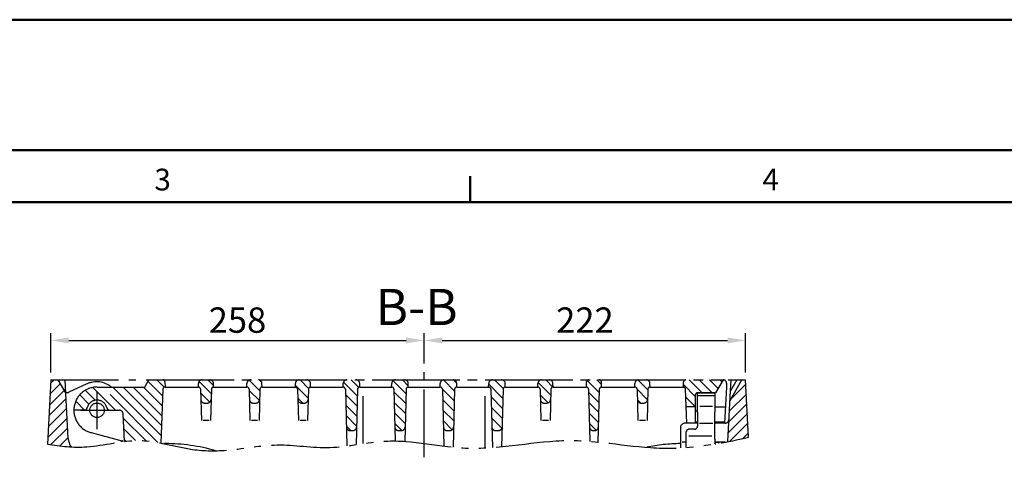
# Model space of a CAD drawing. Units: millimetres. Extents: x -90 to 2610, y -90 to 1872.
# Drawn here: x 1075 to 1755, y 1570 to 1872 of the extents above; entities that cross this region are included whole.
import ezdxf

# ---------------------------------------------------------------- set-up
doc = ezdxf.new("R2010")
doc.units = ezdxf.units.MM
doc.header["$LTSCALE"] = 6
doc.linetypes.add('AM_DIN_K_W050', pattern=[16.25, 9.75, -1.5, 1, -1.5, 1, -1.5])
for name, color, linetype, lineweight in [('AM_0', 7, 'Continuous', 50), ('AM_4', 3, 'Continuous', 25), ('AM_5', 3, 'Continuous', 25), ('AM_6', 2, 'Continuous', 35), ('AM_BOR', 7, 'Continuous', 50)]:
    doc.layers.add(name, color=color, linetype=linetype, lineweight=lineweight)
doc.styles.get("Standard").update_dxf_attribs({"font": 'ISOCP.SHX'})
doc.dimstyles.new('GEN-ISO$0', dxfattribs={"dimscale": 2, "dimtxt": 3.5, "dimasz": 2.5, "dimexe": 1, "dimexo": 1, "dimgap": 0.6, "dimtad": 1, "dimdsep": 46, "dimtxsty": 'Standard', "dimcen": 0, "dimclrd": 256, "dimclre": 256, "dimclrt": 2, "dimadec": 0, "dimazin": 0, "dimtp": 0.1, "dimtm": 0.1, "dimtfac": 0.71, "dimtdec": 3, "dimtmove": 0, "dimatfit": 3, "dimfxl": 1, "dimtzin": 0, "dimarcsym": 0})

# ---------------------------------------------------------------- blocks, each defined once
blk = doc.blocks.new('*D63')
at = {"layer": 'AM_5', "lineweight": -2, "transparency": 16777216}
for p, q in [((1096.32, 1628.29), (1096.32, 1655.53)), ((1354.32, 1634.55), (1354.32, 1655.53)), ((1108.82, 1650.53), (1341.82, 1650.53))]:
    blk.add_line(p, q, dxfattribs=at)
at = {"layer": 'AM_5', "transparency": 16777216}
for points in [[(1108.82, 1652.61), (1108.82, 1648.45), (1096.32, 1650.53)], [(1341.82, 1652.61), (1341.82, 1648.45), (1354.32, 1650.53)]]:
    blk.add_solid(points, dxfattribs=at)
at = {"layer": 'DEFPOINTS', "color": 0, "transparency": 16777216}
for p in [(1354.32, 1650.53), (1354.32, 1629.55), (1096.32, 1623.29)]:
    blk.add_point(p, dxfattribs=at)
at = {"layer": 'AM_5', "color": 2, "transparency": 16777216, "insert": (1225.32, 1662.28), "char_height": 17.5, "attachment_point": 5}
blk.add_mtext('258', dxfattribs=at)
blk = doc.blocks.new('*D64')
at = {"layer": 'AM_5', "lineweight": -2, "transparency": 16777216}
for p, q in [((1354.32, 1634.55), (1354.32, 1655.53)), ((1576.32, 1628.29), (1576.32, 1655.53)), ((1366.82, 1650.53), (1563.82, 1650.53))]:
    blk.add_line(p, q, dxfattribs=at)
at = {"layer": 'AM_5', "transparency": 16777216}
for points in [[(1366.82, 1652.61), (1366.82, 1648.45), (1354.32, 1650.53)], [(1563.82, 1652.61), (1563.82, 1648.45), (1576.32, 1650.53)]]:
    blk.add_solid(points, dxfattribs=at)
at = {"layer": 'DEFPOINTS', "color": 0, "transparency": 16777216}
for p in [(1576.32, 1650.53), (1354.32, 1629.55), (1576.32, 1623.29)]:
    blk.add_point(p, dxfattribs=at)
at = {"layer": 'AM_5', "color": 2, "transparency": 16777216, "insert": (1465.32, 1662.28), "char_height": 17.5, "attachment_point": 5}
blk.add_mtext('222', dxfattribs=at)
blk = doc.blocks.new('RA_A3_AC')
at = {"layer": 'AM_BOR', "color": 1}
for p, q in [((-15, 312), (435, 312)), ((0, 297), (420, 297)), ((231, 291), (231, 294))]:
    blk.add_line(p, q, dxfattribs=at)
at = {"layer": 'AM_BOR', "color": 7}
blk.add_line((21, 291), (414, 291), dxfattribs=at)
at = {"layer": 'AM_BOR', "color": 1}
for s, p in [('3', (194.66, 292.35)), ('4', (264.66, 292.35))]:
    blk.add_text(s, height=2.5, dxfattribs=at).set_placement(p)

msp = doc.modelspace()

# ---------------------------------------------------------------- hatches: boundary and pattern name
at = {"layer": 'AM_4', "linetype": 'AM_DIN_K_W050', "ltscale": 0.8}
h = msp.add_hatch(dxfattribs=at)
h.set_pattern_fill('_U', color=256, scale=5, angle=135, style=0, pattern_type=0)
h.set_pattern_definition([(135, (2389.256, 219.748), (-3.535534, -3.535534), [])])
edge = h.paths.add_edge_path()
edge.add_line((1533.416, 1621.833), (1533.323, 1618.294))
edge.add_line((1533.323, 1618.294), (1533.374, 1618.294))
edge.add_arc((1533.374, 1616.794), 1.5, 2, 90, ccw=False)
edge.add_line((1534.873, 1616.846), (1535.301, 1604.594))
edge.add_line((1535.301, 1604.594), (1541.585, 1604.594))
edge.add_line((1541.585, 1604.594), (1541.585, 1612.794))
edge.add_arc((1543.085, 1612.794), 1.5, 90, 180, ccw=False)
edge.add_line((1543.085, 1614.294), (1554.585, 1614.294))
edge.add_line((1554.585, 1614.294), (1555.56, 1614.294))
edge.add_line((1555.56, 1614.294), (1555.56, 1614.294))
edge.add_line((1555.56, 1614.294), (1560.757, 1623.294))
edge.add_line((1560.757, 1623.294), (1534.915, 1623.294))
edge.add_arc((1534.915, 1621.794), 1.5, 90, 178.5)

# ---------------------------------------------------------------- linework, layer by layer
for p, q in [((1354.323, 1569.811), (1354.323, 1629.55)), ((1096.323, 1623.294), (1093.999, 1578.948)), ((1095.799, 1613.297), (1102.96, 1620.458)), ((1096.19, 1620.759), (1098.725, 1623.294)), ((1096.323, 1623.294), (1576.323, 1623.294)), ((1101.323, 1623.294), (1106.822, 1613.769)), ((1106.822, 1613.769), (1106.323, 1623.294)), ((1121.39, 1620.488), (1108.894, 1614.724)), ((1161.323, 1618.294), (1164.21, 1623.294)), ((1173.609, 1612.172), (1163.579, 1622.202)), ((1164.21, 1623.294), (1560.757, 1623.294)), ((1174.68, 1618.172), (1169.558, 1623.294)), ((1175.23, 1621.833), (1175.323, 1618.294)), ((1198.323, 1618.294), (1198.39, 1620.859)), ((1207.209, 1613.928), (1198.869, 1622.267)), ((1208.794, 1619.414), (1204.914, 1623.294)), ((1208.823, 1618.294), (1208.756, 1620.859)), ((1231.823, 1618.294), (1231.89, 1620.859)), ((1240.756, 1615.736), (1233.401, 1623.09)), ((1242.188, 1621.375), (1240.337, 1623.225)), ((1242.323, 1618.294), (1242.256, 1620.859)), ((1265.323, 1618.294), (1265.39, 1620.859)), ((1274.123, 1610.653), (1265.352, 1619.424)), ((1274.423, 1617.424), (1268.553, 1623.294)), ((1275.823, 1618.294), (1275.756, 1620.859)), ((1298.323, 1618.294), (1298.39, 1620.859)), ((1308.157, 1611.974), (1298.525, 1621.606)), ((1309.083, 1618.12), (1303.909, 1623.294)), ((1309.823, 1618.294), (1309.756, 1620.859)), ((1331.823, 1618.294), (1331.89, 1620.859)), ((1341.705, 1613.782), (1332.78, 1622.707)), ((1343.298, 1619.26), (1339.264, 1623.294)), ((1343.323, 1618.294), (1343.256, 1620.859)), ((1365.323, 1618.294), (1365.39, 1620.859)), ((1375.252, 1615.59), (1367.569, 1623.273)), ((1376.725, 1621.188), (1374.651, 1623.263)), ((1376.823, 1618.294), (1376.756, 1620.859)), ((1398.823, 1618.294), (1398.89, 1620.859)), ((1408.619, 1610.507), (1398.874, 1620.252)), ((1408.879, 1617.318), (1402.904, 1623.294)), ((1410.323, 1618.294), (1410.256, 1620.859)), ((1432.823, 1618.294), (1432.89, 1620.859)), ((1441.679, 1612.803), (1432.989, 1621.493)), ((1443.259, 1618.294), (1438.259, 1623.294)), ((1443.323, 1618.294), (1443.256, 1620.859)), ((1466.323, 1618.294), (1466.416, 1621.833)), ((1475.226, 1614.611), (1466.92, 1622.917)), ((1476.775, 1620.133), (1473.614, 1623.294)), ((1476.823, 1618.294), (1476.73, 1621.833)), ((1499.823, 1618.294), (1499.89, 1620.859)), ((1508.774, 1616.419), (1501.939, 1623.253)), ((1510.323, 1618.294), (1510.256, 1620.859)), ((1533.323, 1618.294), (1533.416, 1621.833)), ((1560.757, 1623.294), (1555.56, 1614.294)), ((1563.323, 1618.294), (1563.256, 1620.859)), ((1563.585, 1623.294), (1563.585, 1623.294)), ((1565.574, 1609.006), (1573.823, 1623.294)), ((1570.323, 1623.294), (1565.924, 1615.674)), ((1565.924, 1615.674), (1566.323, 1623.294)), ((1565.989, 1609.725), (1576.484, 1620.22)), ((1578.398, 1583.693), (1576.323, 1623.294)), ((1095.408, 1605.835), (1105.548, 1615.975)), ((1108.447, 1582.77), (1106.822, 1613.769)), ((1122.721, 1606.491), (1116.329, 1612.884)), ((1127.098, 1609.186), (1120.203, 1616.08)), ((1141.061, 1602.294), (1125.341, 1618.013)), ((1128.323, 1618.294), (1161.323, 1618.294)), ((1128.323, 1589.352), (1128.323, 1615.235)), ((1170.395, 1580.031), (1132.132, 1618.294)), ((1172.655, 1584.842), (1139.203, 1618.294)), ((1172.893, 1591.675), (1146.274, 1618.294)), ((1173.132, 1598.507), (1153.345, 1618.294)), ((1173.371, 1605.339), (1160.416, 1618.294)), ((1173.772, 1616.846), (1172.473, 1579.635)), ((1175.271, 1618.294), (1175.323, 1618.294)), ((1175.323, 1618.294), (1198.362, 1618.294)), ((1198.362, 1618.294), (1198.323, 1618.294)), ((1199.861, 1616.833), (1200.425, 1595.294)), ((1206.196, 1607.87), (1199.932, 1614.133)), ((1207.285, 1616.833), (1206.721, 1595.294)), ((1208.784, 1618.294), (1208.823, 1618.294)), ((1208.784, 1618.294), (1231.862, 1618.294)), ((1231.862, 1618.294), (1231.823, 1618.294)), ((1233.361, 1616.833), (1233.925, 1595.294)), ((1240.457, 1608.963), (1233.382, 1616.039)), ((1240.785, 1616.833), (1240.221, 1595.294)), ((1242.284, 1618.294), (1242.323, 1618.294)), ((1242.284, 1618.294), (1265.362, 1618.294)), ((1265.362, 1618.294), (1265.323, 1618.294)), ((1266.861, 1616.833), (1267.425, 1595.294)), ((1274.285, 1616.833), (1273.721, 1595.294)), ((1275.784, 1618.294), (1275.823, 1618.294)), ((1275.784, 1618.294), (1298.362, 1618.294)), ((1298.362, 1618.294), (1298.323, 1618.294)), ((1299.861, 1616.833), (1300.888, 1577.619)), ((1307.977, 1605.083), (1299.959, 1613.101)), ((1308.285, 1616.833), (1307.282, 1578.537)), ((1309.784, 1618.294), (1309.823, 1618.294)), ((1309.784, 1618.294), (1331.862, 1618.294)), ((1312.191, 1579.283), (1312.191, 1611.935)), ((1331.862, 1618.294), (1331.823, 1618.294)), ((1333.361, 1616.833), (1334.297, 1581.085)), ((1341.524, 1606.891), (1333.409, 1615.007)), ((1341.785, 1616.833), (1340.841, 1580.785)), ((1343.284, 1618.294), (1365.362, 1618.294)), ((1343.284, 1618.294), (1343.323, 1618.294)), ((1365.362, 1618.294), (1365.323, 1618.294)), ((1365.482, 1618.289), (1365.327, 1618.444)), ((1375.072, 1608.699), (1366.857, 1616.914)), ((1366.861, 1616.833), (1367.888, 1577.6)), ((1375.285, 1616.833), (1374.238, 1576.88)), ((1376.784, 1618.294), (1398.862, 1618.294)), ((1376.784, 1618.294), (1376.823, 1618.294)), ((1396.455, 1576.286), (1396.455, 1611.935)), ((1398.862, 1618.294), (1398.823, 1618.294)), ((1400.361, 1616.833), (1401.415, 1576.598)), ((1408.785, 1616.833), (1407.746, 1577.155)), ((1410.284, 1618.294), (1432.823, 1618.294)), ((1410.284, 1618.294), (1410.323, 1618.294)), ((1432.862, 1618.294), (1432.823, 1618.294)), ((1434.361, 1616.833), (1434.925, 1595.294)), ((1439.963, 1607.448), (1434.463, 1612.948)), ((1441.785, 1616.833), (1441.221, 1595.294)), ((1443.284, 1618.294), (1443.323, 1618.294)), ((1443.323, 1618.294), (1466.323, 1618.294)), ((1466.362, 1618.294), (1466.323, 1618.294)), ((1467.861, 1616.833), (1468.804, 1580.835)), ((1475.046, 1607.72), (1467.913, 1614.853)), ((1475.285, 1616.833), (1474.329, 1580.345)), ((1476.823, 1618.294), (1476.784, 1618.294)), ((1476.823, 1618.294), (1499.823, 1618.294)), ((1499.827, 1618.294), (1499.823, 1618.298)), ((1499.862, 1618.294), (1499.823, 1618.294)), ((1501.361, 1616.833), (1501.925, 1595.294)), ((1508.586, 1609.535), (1501.363, 1616.758)), ((1508.785, 1616.833), (1508.221, 1595.294)), ((1510.284, 1618.294), (1510.323, 1618.294)), ((1510.323, 1618.294), (1533.323, 1618.294)), ((1533.374, 1618.294), (1533.323, 1618.294)), ((1535.696, 1593.294), (1534.873, 1616.846)), ((1541.585, 1612.794), (1541.585, 1593.294)), ((1543.085, 1614.294), (1555.56, 1614.294)), ((1555.085, 1614.294), (1543.085, 1614.294)), ((1543.085, 1611.329), (1543.085, 1614.294)), ((1555.085, 1612.294), (1543.085, 1612.294)), ((1555.085, 1614.294), (1555.085, 1611.329)), ((1555.56, 1614.294), (1555.56, 1614.294)), ((1562.013, 1593.296), (1563.323, 1618.294)), ((1564.089, 1580.668), (1565.924, 1615.674)), ((1565.2, 1601.865), (1576.836, 1613.501)), ((1095.017, 1598.372), (1107.001, 1610.357)), ((1119.771, 1602.37), (1113.595, 1608.546)), ((1202.546, 1607.294), (1204.599, 1607.294)), ((1234.582, 1607.767), (1234.02, 1608.33)), ((1236.046, 1607.294), (1238.099, 1607.294)), ((1270.411, 1607.294), (1267.022, 1610.683)), ((1269.546, 1607.294), (1271.599, 1607.294)), ((1307.797, 1598.193), (1300.149, 1605.84)), ((1341.344, 1600.001), (1333.599, 1607.745)), ((1374.891, 1601.809), (1367.049, 1609.651)), ((1408.439, 1603.617), (1400.499, 1611.556)), ((1437.046, 1607.294), (1439.099, 1607.294)), ((1474.866, 1600.829), (1468.103, 1607.592)), ((1503.737, 1607.313), (1501.565, 1609.485)), ((1504.046, 1607.294), (1506.099, 1607.294)), ((1543.085, 1604.791), (1543.085, 1611.329)), ((1555.085, 1611.329), (1555.085, 1604.791)), ((1564.809, 1594.403), (1577.188, 1606.782)), ((1094.626, 1590.91), (1107.353, 1603.638)), ((1119.158, 1602.294), (1112.323, 1602.294)), ((1112.777, 1602.294), (1112.329, 1602.741)), ((1116.873, 1602.294), (1139.607, 1602.294)), ((1137.488, 1602.294), (1143.789, 1602.294)), ((1147.289, 1580.782), (1146.286, 1599.925)), ((1307.616, 1591.302), (1300.339, 1598.579)), ((1341.163, 1593.11), (1333.789, 1600.484)), ((1374.711, 1594.918), (1367.239, 1602.389)), ((1408.258, 1596.726), (1400.689, 1604.295)), ((1474.685, 1593.939), (1468.293, 1600.33)), ((1541.585, 1604.594), (1535.301, 1604.594)), ((1543.085, 1601.594), (1541.585, 1601.594)), ((1543.085, 1600.927), (1543.085, 1604.791)), ((1543.085, 1600.927), (1543.085, 1594.486)), ((1553.495, 1605.005), (1544.782, 1605.005)), ((1555.085, 1604.791), (1555.085, 1600.927)), ((1555.085, 1604.594), (1562.605, 1604.594)), ((1555.085, 1594.486), (1555.085, 1600.927)), ((1564.418, 1586.941), (1577.54, 1600.063)), ((1094.235, 1583.448), (1107.705, 1596.919)), ((1162.166, 1581.188), (1146.443, 1596.911)), ((1205.686, 1595.294), (1201.573, 1595.294)), ((1239.186, 1595.294), (1235.073, 1595.294)), ((1272.686, 1595.294), (1268.573, 1595.294)), ((1338.892, 1588.311), (1333.979, 1593.223)), ((1373.693, 1588.865), (1367.429, 1595.128)), ((1407.957, 1589.956), (1400.88, 1597.033)), ((1440.186, 1595.294), (1436.073, 1595.294)), ((1473.066, 1588.487), (1468.483, 1593.069)), ((1507.186, 1595.294), (1503.073, 1595.294)), ((1543.085, 1593.294), (1534.323, 1593.294)), ((1543.085, 1594.094), (1541.585, 1594.094)), ((1543.085, 1594.486), (1543.085, 1593.072)), ((1543.085, 1593.072), (1543.085, 1591.238)), ((1553.599, 1593.195), (1544.523, 1593.195)), ((1555.085, 1593.072), (1555.085, 1594.486)), ((1562.055, 1594.094), (1555.085, 1594.094)), ((1561.904, 1593.294), (1555.085, 1593.294)), ((1555.085, 1582.347), (1555.085, 1593.072)), ((1565.489, 1580.941), (1577.892, 1593.344)), ((1096.424, 1578.567), (1108.057, 1590.2)), ((1124.182, 1586.839), (1145.541, 1581.116)), ((1154.877, 1581.407), (1146.835, 1589.449)), ((1303.553, 1588.294), (1300.529, 1591.318)), ((1303.044, 1588.294), (1305.102, 1588.294)), ((1336.544, 1588.294), (1338.602, 1588.294)), ((1370.044, 1588.294), (1372.102, 1588.294)), ((1402.061, 1588.781), (1401.531, 1589.311)), ((1403.544, 1588.294), (1405.602, 1588.294)), ((1470.913, 1588.294), (1472.102, 1588.294)), ((1531.323, 1590.294), (1531.323, 1576.378)), ((1535.085, 1586.738), (1535.085, 1576.621)), ((1541.085, 1589.238), (1537.585, 1589.238)), ((1574.426, 1582.807), (1578.245, 1586.625)), ((1102.645, 1577.716), (1108.409, 1583.481)), ((1109.103, 1577.103), (1109.969, 1577.969)), ((1145.026, 1581.254), (1145.054, 1580.483)), ((1148.308, 1580.904), (1147.226, 1581.987)), ((1174.875, 1579.294), (1175.368, 1579.294)), ((1535.085, 1580.294), (1532.488, 1580.294)), ((1552.922, 1584.512), (1537, 1584.512)), ((1555.085, 1582.347), (1555.085, 1579.195)), ((1562.124, 1580.294), (1555.085, 1580.294)), ((1555.085, 1579.359), (1555.085, 1579.519)), ((1555.585, 1580.109), (1555.776, 1580.109)), ((1555.776, 1578.695), (1555.585, 1578.695))]:
    msp.add_line(p, q, dxfattribs=at)
msp.add_circle((1128.323, 1602.294), 5, dxfattribs=at)
for centre, radius, start, end in [((1128.092, 1605.959), 16, 50.434701, 114.760953), ((1173.731, 1621.794), 1.5, 1.5, 90), ((1200.889, 1620.794), 2.5, 90, 178.5), ((1206.257, 1620.794), 2.5, 1.5, 90), ((1234.389, 1620.794), 2.5, 90, 178.5), ((1239.757, 1620.794), 2.5, 1.5, 90), ((1267.889, 1620.794), 2.5, 90, 178.5), ((1273.257, 1620.794), 2.5, 1.5, 90), ((1300.889, 1620.794), 2.5, 90, 178.5), ((1307.257, 1620.794), 2.5, 1.5, 90), ((1334.389, 1620.794), 2.5, 90, 178.5), ((1340.757, 1620.794), 2.5, 1.5, 90), ((1367.889, 1620.794), 2.5, 90, 178.5), ((1374.257, 1620.794), 2.5, 1.5, 90), ((1401.389, 1620.794), 2.5, 90, 178.5), ((1407.757, 1620.794), 2.5, 1.5, 90), ((1435.389, 1620.794), 2.5, 90, 178.5), ((1440.757, 1620.794), 2.5, 1.5, 90), ((1467.915, 1621.794), 1.5, 90, 178.5), ((1475.231, 1621.794), 1.5, 1.5, 90), ((1502.389, 1620.794), 2.5, 90, 178.5), ((1507.757, 1620.794), 2.5, 1.5, 90), ((1534.915, 1621.794), 1.5, 90, 178.5), ((1560.757, 1620.794), 2.5, 1.5, 90), ((1107.846, 1616.995), 2.5, 210, 294.760953), ((1128.323, 1602.294), 16, 90, 255), ((1175.271, 1616.794), 1.5, 90, 178), ((1198.362, 1616.794), 1.5, 1.5, 90), ((1208.784, 1616.794), 1.5, 90, 178.5), ((1231.862, 1616.794), 1.5, 1.5, 90), ((1242.284, 1616.794), 1.5, 90, 178.5), ((1265.362, 1616.794), 1.5, 1.5, 90), ((1275.784, 1616.794), 1.5, 90, 178.5), ((1298.362, 1616.794), 1.5, 1.5, 90), ((1309.784, 1616.794), 1.5, 90, 178.5), ((1331.862, 1616.794), 1.5, 1.5, 90), ((1343.284, 1616.794), 1.5, 90, 178.5), ((1365.362, 1616.794), 1.5, 1.5, 90), ((1376.784, 1616.794), 1.5, 90, 178.5), ((1398.862, 1616.794), 1.5, 1.5, 90), ((1410.284, 1616.794), 1.5, 90, 178.5), ((1432.862, 1616.794), 1.5, 1.5, 90), ((1443.284, 1616.794), 1.5, 90, 178.5), ((1466.362, 1616.794), 1.5, 1.5, 90), ((1476.784, 1616.794), 1.5, 90, 178.5), ((1499.862, 1616.794), 1.5, 1.5, 90), ((1510.284, 1616.794), 1.5, 90, 178.5), ((1533.374, 1616.794), 1.5, 2, 90), ((1543.085, 1612.794), 1.5, 90, 180), ((1128.323, 1602.294), 7, 15.257523, 164.742477), ((1202.546, 1609.794), 2.5, 181.5, 270), ((1204.599, 1609.794), 2.5, 270, 358.5), ((1236.046, 1609.794), 2.5, 181.5, 270), ((1238.099, 1609.794), 2.5, 270, 358.5), ((1269.546, 1609.794), 2.5, 181.5, 270), ((1271.599, 1609.794), 2.5, 270, 358.5), ((1437.046, 1609.794), 2.5, 181.5, 270), ((1439.099, 1609.794), 2.5, 270, 358.5), ((1504.046, 1609.794), 2.5, 181.5, 270), ((1506.099, 1609.794), 2.5, 270, 358.5), ((1119.158, 1604.794), 2.5, 270, 344.742477), ((1137.488, 1604.794), 2.5, 195.257523, 270), ((1143.789, 1599.794), 2.5, 3, 90), ((1534.323, 1590.294), 3, 90, 180), ((1561.904, 1596.294), 3, 270, 357), ((1303.044, 1590.794), 2.5, 181.5, 270), ((1305.102, 1590.794), 2.5, 270, 358.5), ((1336.544, 1590.794), 2.5, 181.5, 270), ((1338.602, 1590.794), 2.5, 270, 358.5), ((1370.044, 1590.794), 2.5, 181.5, 270), ((1372.102, 1590.794), 2.5, 270, 358.5), ((1403.544, 1590.794), 2.5, 181.5, 270), ((1405.602, 1590.794), 2.5, 270, 358.5), ((1471.044, 1590.794), 2.5, 181.5, 270), ((1472.102, 1590.794), 2.5, 270, 358.5), ((1537.585, 1586.738), 2.5, 90, 180), ((1541.085, 1591.238), 2, 270, 0), ((1118.433, 1583.294), 10, 183, 218.947956), ((1144.894, 1578.701), 2.5, 52.054457, 75), ((1174.875, 1576.794), 2.5, 90, 101.169641), ((1175.368, 1454.294), 125, 73.829033, 90), ((1533.278, 1454.294), 125, 90.896281, 101.668969), ((1555.585, 1580.609), 0.5, 180, 270), ((1555.585, 1579.195), 0.5, 180, 195.702918)]:
    msp.add_arc(centre, radius, start, end, dxfattribs=at)
msp.add_ellipse((1555.776, 1577.281), major_axis=(-4, 0), ratio=0.7071068, start_param=4.0848067, end_param=4.712389, dxfattribs=at)
msp.add_open_spline([(1093.999, 1578.948), (1103.065, 1577.482), (1124.33, 1575.026), (1157.904, 1585.439), (1190.102, 1574.128), (1222.2, 1574.082), (1253.587, 1580.703), (1289.941, 1573.773), (1333.644, 1585.392), (1388.752, 1570.52), (1452.485, 1586.831), (1517.383, 1572.018), (1558.581, 1579.197), (1578.398, 1583.693)], degree=3, knots=[9.3438429, 9.3438429, 9.3438429, 9.3438429, 36.6715225, 73.4377844, 110.4554931, 135.5273633, 169.1358396, 205.6806646, 244.1940391, 301.5707857, 371.2574485, 436.1213325, 496.4224124, 496.4224124, 496.4224124, 496.4224124], dxfattribs=at)

# ---------------------------------------------------------------- block references
at = {"layer": 'AM_0', "lineweight": 0, "xscale": 6, "yscale": 6, "zscale": 6}
msp.add_blockref('RA_A3_AC', (0, 0), dxfattribs=at)

# ---------------------------------------------------------------- texts
at = {"layer": 'AM_6', "color": 7}
msp.add_text('B-B', height=25, dxfattribs=at).set_placement((1320.75, 1661.132))

# ---------------------------------------------------------------- dimensions: what is measured, and where the dimension line sits
at = {"layer": 'AM_5'}
for base, p1, p2, picture, middle in [((1354.323, 1650.53), (1096.323, 1623.294), (1354.323, 1629.55), '*D63', (1225.323, 1650.53)), ((1576.323, 1650.53), (1354.323, 1629.55), (1576.323, 1623.294), '*D64', (1465.323, 1650.53))]:
    dim = msp.add_linear_dim(base=base, p1=p1, p2=p2, dimstyle='GEN-ISO$0', override={"dimscale": 5, "dimpost": '<>'}, dxfattribs=at)
    dim.commit()
    dim.dimension.update_dxf_attribs({"geometry": picture, "text_midpoint": middle, "dimtype": 160})

doc.saveas('drawing.dxf')
